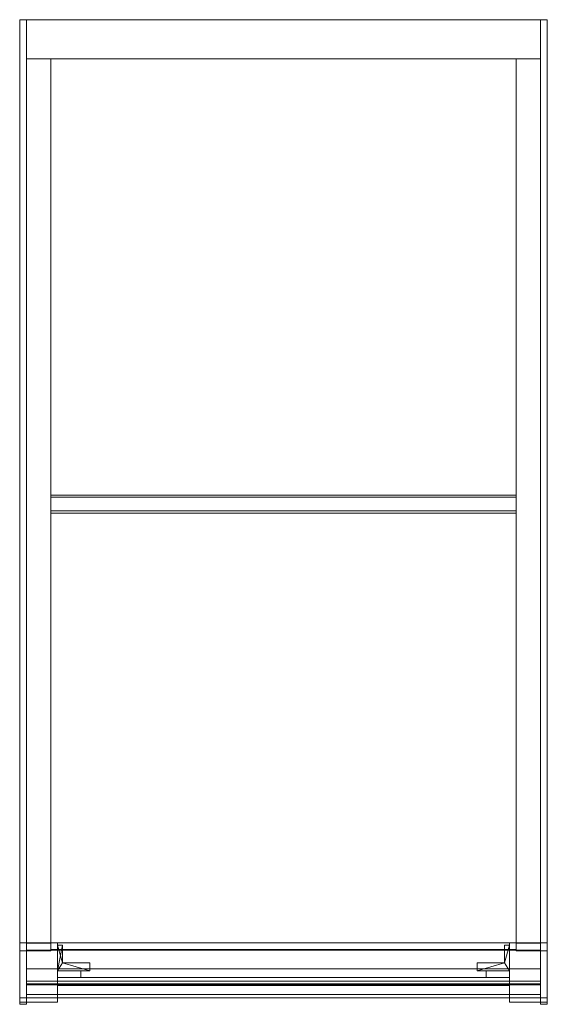
# Model space of a CAD drawing. Units: millimetres. Extents: x -490 to 490, y -1829 to 0.
import ezdxf

# ---------------------------------------------------------------- set-up
doc = ezdxf.new("R2010")
doc.units = ezdxf.units.MM
doc.header["$LTSCALE"] = 5.08
doc.layers.add('ｱｳﾀｰﾙｰﾌ008', color=7, linetype='Continuous')

# ---------------------------------------------------------------- blocks, each defined once
blk = doc.blocks.new('__A_U_I008_dxf')
at = {"color": 253, "linetype": 'Continuous', "lineweight": 15}
for points in [[(-490, -1715, 2530.795), (-490, 0, 2833.195772), (-477.5, 0, 2833.195772), (-477.5, -1715, 2530.795)], [(-490, 0, 2833.195772), (-490, 0, 2917.495772), (-477.5, 0, 2917.495772), (-477.5, 0, 2833.195772)], [(-490, 0, 2917.495772), (-490, -1729.549, 2612.51), (-477.5, -1729.549, 2612.51), (-477.5, 0, 2917.495772)], [(-490, -1729.549, 2612.51), (-490, 0, 2917.495772), (-490, 0, 2833.195772)], [(-490, -1829, 2595.998), (-490, -1729.549, 2612.51), (-490, 0, 2833.195772)], [(-490, -1817, 2575), (-490, -1829, 2595.998), (-490, 0, 2833.195772)], [(-490, -1817, 2575), (-490, 0, 2833.195772), (-490, -1715, 2530.795)], [(-477.5, 0, 2833.195772), (-477.5, 0, 2917.495772), (-477.5, -1729.549, 2612.51)], [(-477.5, 0, 2833.195772), (-477.5, -1729.549, 2612.51), (-477.5, -1829, 2595.998)], [(-477.5, 0, 2833.195772), (-477.5, -1829, 2595.998), (-477.5, -1817, 2575)], [(-477.5, -1715, 2530.795), (-477.5, 0, 2833.195772), (-477.5, -1817, 2575)], [(-477.5, -73, 2820.323772), (-477.5, 0, 2833.195772), (477.5, 0, 2833.195772), (477.5, -73, 2820.323772)], [(-477.5, 0, 2833.195772), (-477.5, 0, 2917.495772), (477.5, 0, 2917.495772), (477.5, 0, 2833.195772)], [(-477.5, 0, 2917.495772), (-477.5, -73, 2904.622772), (477.5, -73, 2904.622772), (477.5, 0, 2917.495772)], [(-477.5, -73, 2904.622772), (-477.5, 0, 2917.495772), (-477.5, 0, 2833.195772), (-477.5, -73, 2820.323772)], [(490, -1715, 2530.795), (477.5, -1715, 2530.795), (477.5, 0, 2833.195772), (490, 0, 2833.195772)], [(490, 0, 2833.195772), (477.5, 0, 2833.195772), (477.5, 0, 2917.495772), (490, 0, 2917.495772)], [(490, 0, 2917.495772), (477.5, 0, 2917.495772), (477.5, -1729.549, 2612.51), (490, -1729.549, 2612.51)], [(477.5, -1729.549, 2612.51), (477.5, 0, 2917.495772), (477.5, 0, 2833.195772)], [(477.5, -1829, 2595.998), (477.5, -1729.549, 2612.51), (477.5, 0, 2833.195772)], [(477.5, -1817, 2575), (477.5, -1829, 2595.998), (477.5, 0, 2833.195772)], [(477.5, -1817, 2575), (477.5, 0, 2833.195772), (477.5, -1715, 2530.795)], [(477.5, -73, 2904.622772), (477.5, -73, 2820.323772), (477.5, 0, 2833.195772), (477.5, 0, 2917.495772)], [(490, 0, 2833.195772), (490, 0, 2917.495772), (490, -1729.549, 2612.51)], [(490, 0, 2833.195772), (490, -1729.549, 2612.51), (490, -1829, 2595.998)], [(490, 0, 2833.195772), (490, -1829, 2595.998), (490, -1817, 2575)], [(490, -1715, 2530.795), (490, 0, 2833.195772), (490, -1817, 2575)], [(-477.5, -73, 2904.622772), (-477.5, -73, 2820.323772), (477.5, -73, 2820.323772), (477.5, -73, 2904.622772)], [(-477.5, -1715.347296, 2532.764616), (-477.5, -73, 2822.323902), (-432, -73, 2822.323902), (-432, -1715.347296, 2532.764616)], [(-477.5, -73, 2822.323902), (-477.5, -73, 2904.623902), (-432, -73, 2904.623902), (-432, -73, 2822.323902)], [(-477.5, -73, 2904.623902), (-477.5, -1729.412799, 2612.534044), (-432, -1729.412799, 2612.534044), (-432, -73, 2904.623902)], [(-477.5, -1715.347296, 2532.764616), (-477.5, -1729.412799, 2612.534044), (-477.5, -73, 2904.623902), (-477.5, -73, 2822.323902)], [(-477.5, -1715, 2530.795), (-477.5, -73, 2820.323902), (-432, -73, 2820.323902), (-432, -1715, 2530.795)], [(-477.5, -73, 2820.323902), (-477.5, -73, 2822.323902), (-432, -73, 2822.323902), (-432, -73, 2820.323902)], [(-477.5, -73, 2822.323902), (-477.5, -1715.347296, 2532.764616), (-432, -1715.347296, 2532.764616), (-432, -73, 2822.323902)], [(-477.5, -1715, 2530.795), (-477.5, -1715.347296, 2532.764616), (-477.5, -73, 2822.323902), (-477.5, -73, 2820.323902)], [(-432, -1715.347296, 2532.764616), (-432, -73, 2822.323902), (-432, -73, 2904.623902), (-432, -1729.412799, 2612.534044)], [(-432, -1715, 2530.795), (-432, -73, 2820.323902), (-432, -73, 2822.323902), (-432, -1715.347296, 2532.764616)], [(-432, -1726.981724, 2598.746735), (-432, -73, 2889.323902), (432, -73, 2889.323902), (432, -1726.981724, 2598.746735)], [(-432, -73, 2889.323902), (-432, -73, 2891.323902), (432, -73, 2891.323902), (432, -73, 2889.323902)], [(-432, -73, 2891.323902), (-432, -1727.329021, 2600.71635), (432, -1727.329021, 2600.71635), (432, -73, 2891.323902)], [(-432, -1726.981724, 2598.746735), (-432, -1727.329021, 2600.71635), (-432, -73, 2891.323902), (-432, -73, 2889.323902)], [(432, -1715.347296, 2532.764616), (432, -73, 2822.323902), (477.5, -73, 2822.323902), (477.5, -1715.347296, 2532.764616)], [(432, -73, 2822.323902), (432, -73, 2904.623902), (477.5, -73, 2904.623902), (477.5, -73, 2822.323902)], [(432, -73, 2904.623902), (432, -1729.412799, 2612.534044), (477.5, -1729.412799, 2612.534044), (477.5, -73, 2904.623902)], [(432, -1715.347296, 2532.764616), (432, -1729.412799, 2612.534044), (432, -73, 2904.623902), (432, -73, 2822.323902)], [(432, -1715, 2530.795), (432, -73, 2820.323902), (477.5, -73, 2820.323902), (477.5, -1715, 2530.795)], [(432, -73, 2820.323902), (432, -73, 2822.323902), (477.5, -73, 2822.323902), (477.5, -73, 2820.323902)], [(432, -73, 2822.323902), (432, -1715.347296, 2532.764616), (477.5, -1715.347296, 2532.764616), (477.5, -73, 2822.323902)], [(432, -1715, 2530.795), (432, -1715.347296, 2532.764616), (432, -73, 2822.323902), (432, -73, 2820.323902)], [(432, -1726.981724, 2598.746735), (432, -73, 2889.323902), (432, -73, 2891.323902), (432, -1727.329021, 2600.71635)], [(477.5, -1715.347296, 2532.764616), (477.5, -73, 2822.323902), (477.5, -73, 2904.623902), (477.5, -1729.412799, 2612.534044)], [(477.5, -1715, 2530.795), (477.5, -73, 2820.323902), (477.5, -73, 2822.323902), (477.5, -1715.347296, 2532.764616)], [(432, -912.5, 2717.19337), (-432, -912.5, 2717.19337), (-432, -882.955767, 2722.402815), (432, -882.955767, 2722.402815)], [(432, -882.955767, 2722.402815), (-432, -882.955767, 2722.402815), (-432, -887.123324, 2746.038201), (432, -887.123324, 2746.038201)], [(-432, -882.955767, 2722.402815), (-432, -912.5, 2717.19337), (-432, -916.667556, 2740.828756), (-432, -887.123324, 2746.038201)], [(-432, -916.667556, 2740.828756), (432, -916.667556, 2740.828756), (432, -887.123324, 2746.038201), (-432, -887.123324, 2746.038201)], [(432, -912.5, 2717.19337), (432, -882.955767, 2722.402815), (432, -887.123324, 2746.038201), (432, -916.667556, 2740.828756)], [(-432, -912.5, 2717.19337), (432, -912.5, 2717.19337), (432, -916.667556, 2740.828756), (-432, -916.667556, 2740.828756)], [(-490.1, -1715), (-490.1, -1715, 2606), (-490, -1715, 2606), (-490, -1715)], [(-490.1, -1715, 2606), (-490.1, -1730, 2606), (-490, -1730, 2606), (-490, -1715, 2606)], [(-490.1, -1817), (-490.1, -1715), (-490, -1715), (-490, -1817)], [(-490.1, -1715), (-490.1, -1817), (-490.1, -1817, 2590.7), (-490.1, -1730, 2606)], [(-490.1, -1715), (-490.1, -1730, 2606), (-490.1, -1715, 2606)], [(-432, -1715, 2500), (-490, -1715, 2500), (-490, -1714.9, 2500), (-432, -1714.9, 2500)], [(-490, -1715, 2530.795), (-432, -1715, 2530.795), (-432, -1714.9, 2530.795), (-490, -1714.9, 2530.795)], [(-432, -1714.9, 2500), (-490, -1714.9, 2500), (-490, -1714.9, 2530.795), (-432, -1714.9, 2530.795)], [(-490, -1714.9, 2500), (-490, -1715, 2500), (-490, -1715, 2530.795), (-490, -1714.9, 2530.795)], [(-420, -1817), (-490, -1817), (-490, -1715), (-420, -1715)], [(-490, -1817, 2500), (-420, -1817, 2500), (-420, -1715, 2500), (-490, -1715, 2500)], [(-420, -1715), (-490, -1715), (-490, -1715, 2500), (-420, -1715, 2500)], [(-490, -1715), (-490, -1817), (-490, -1817, 2500), (-490, -1715, 2500)], [(-490, -1715, 2500), (-432, -1715, 2500), (-432, -1715, 2530.795), (-490, -1715, 2530.795)], [(-490, -1715), (-490, -1715, 2606), (-490, -1730, 2606), (-490, -1817, 2590.7)], [(-490, -1715), (-490, -1817, 2590.7), (-490, -1817)], [(-490, -1715, 2500), (-490, -1715, 2530.795), (-477.5, -1715, 2530.795), (-477.5, -1715, 2500)], [(-490, -1817, 2500), (-490, -1715, 2500), (-477.5, -1715, 2500), (-477.5, -1817, 2500)], [(-490, -1817, 2500), (-490, -1817, 2575), (-490, -1715, 2530.795)], [(-490, -1817, 2500), (-490, -1715, 2530.795), (-490, -1715, 2500)], [(-477.5, -1715, 2500), (-477.5, -1715, 2530.795), (-477.5, -1817, 2500)], [(-477.5, -1817, 2500), (-477.5, -1715, 2530.795), (-477.5, -1817, 2575)], [(-477.5, -1817, 2500), (-477.5, -1715, 2500), (477.5, -1715, 2500), (477.5, -1817, 2500)], [(-477.5, -1715, 2500), (-477.5, -1715, 2530.795), (477.5, -1715, 2530.795), (477.5, -1715, 2500)], [(-477.5, -1715, 2530.795), (-477.5, -1728.197, 2605.641), (477.5, -1728.197, 2605.641), (477.5, -1715, 2530.795)], [(-477.5, -1763.005, 2535), (-477.5, -1728.197, 2605.641), (-477.5, -1715, 2530.795)], [(-477.5, -1811, 2535), (-477.5, -1763.005, 2535), (-477.5, -1715, 2530.795)], [(-477.5, -1817, 2500), (-477.5, -1811, 2535), (-477.5, -1715, 2530.795)], [(-477.5, -1817, 2500), (-477.5, -1715, 2530.795), (-477.5, -1715, 2500)], [(-477.5, -1715.347296, 2532.764616), (-477.5, -1715, 2530.795), (-432, -1715, 2530.795), (-432, -1715.347296, 2532.764616)], [(-477.5, -1729.412799, 2612.534044), (-477.5, -1715.347296, 2532.764616), (-432, -1715.347296, 2532.764616), (-432, -1729.412799, 2612.534044)], [(-432, -1715, 2500), (-432, -1714.9, 2500), (-432, -1714.9, 2530.795), (-432, -1715, 2530.795)], [(-420, -1817), (-420, -1715), (-420, -1715, 2500), (-420, -1817, 2500)], [(-410.6, -1719, 75), (-420, -1719, 75), (-420, -1719, 2500), (-410.6, -1719, 2500)], [(-420, -1719, 75), (-420, -1767, 75), (-420, -1767, 2500), (-420, -1719, 2500)], [(-420, -1767, 75), (-420, -1719, 75), (-410.6, -1719, 75)], [(-420, -1767, 75), (-410.6, -1719, 75), (-410.6, -1752, 75)], [(-410.6, -1752, 2500), (-410.6, -1719, 2500), (-420, -1719, 2500)], [(-410.6, -1752, 2500), (-420, -1719, 2500), (-420, -1767, 2500)], [(-410.6, -1752, 75), (-410.6, -1719, 75), (-410.6, -1719, 2500), (-410.6, -1752, 2500)], [(410.6, -1752, 75), (410.6, -1752, 2500), (410.6, -1719, 2500), (410.6, -1719, 75)], [(410.6, -1719, 75), (410.6, -1719, 2500), (420, -1719, 2500), (420, -1719, 75)], [(420, -1767, 75), (410.6, -1752, 75), (420, -1719, 75)], [(420, -1719, 75), (410.6, -1752, 75), (410.6, -1719, 75)], [(420, -1719, 2500), (410.6, -1719, 2500), (410.6, -1752, 2500)], [(420, -1719, 2500), (410.6, -1752, 2500), (420, -1767, 2500)], [(490, -1817), (420, -1817), (420, -1715), (490, -1715)], [(420, -1817, 2500), (490, -1817, 2500), (490, -1715, 2500), (420, -1715, 2500)], [(490, -1715), (420, -1715), (420, -1715, 2500), (490, -1715, 2500)], [(420, -1715), (420, -1817), (420, -1817, 2500), (420, -1715, 2500)], [(420, -1719, 75), (420, -1719, 2500), (420, -1767, 2500), (420, -1767, 75)], [(490, -1715, 2500), (432, -1715, 2500), (432, -1714.9, 2500), (490, -1714.9, 2500)], [(432, -1715, 2530.795), (490, -1715, 2530.795), (490, -1714.9, 2530.795), (432, -1714.9, 2530.795)], [(490, -1714.9, 2500), (432, -1714.9, 2500), (432, -1714.9, 2530.795), (490, -1714.9, 2530.795)], [(432, -1714.9, 2500), (432, -1715, 2500), (432, -1715, 2530.795), (432, -1714.9, 2530.795)], [(432, -1715, 2500), (490, -1715, 2500), (490, -1715, 2530.795), (432, -1715, 2530.795)], [(432, -1715.347296, 2532.764616), (432, -1715, 2530.795), (477.5, -1715, 2530.795), (477.5, -1715.347296, 2532.764616)], [(432, -1729.412799, 2612.534044), (432, -1715.347296, 2532.764616), (477.5, -1715.347296, 2532.764616), (477.5, -1729.412799, 2612.534044)], [(477.5, -1715, 2530.795), (477.5, -1728.197, 2605.641), (477.5, -1763.005, 2535)], [(477.5, -1715, 2530.795), (477.5, -1763.005, 2535), (477.5, -1811, 2535)], [(477.5, -1715, 2500), (477.5, -1715, 2530.795), (477.5, -1817, 2500)], [(477.5, -1817, 2500), (477.5, -1715, 2530.795), (477.5, -1811, 2535)], [(490, -1715, 2500), (477.5, -1715, 2500), (477.5, -1715, 2530.795), (490, -1715, 2530.795)], [(490, -1817, 2500), (477.5, -1817, 2500), (477.5, -1715, 2500), (490, -1715, 2500)], [(477.5, -1817, 2500), (477.5, -1817, 2575), (477.5, -1715, 2530.795)], [(477.5, -1817, 2500), (477.5, -1715, 2530.795), (477.5, -1715, 2500)], [(490, -1715, 2500), (490, -1714.9, 2500), (490, -1714.9, 2530.795), (490, -1715, 2530.795)], [(490, -1817), (490, -1715), (490, -1715, 2500), (490, -1817, 2500)], [(490.1, -1715), (490, -1715), (490, -1715, 2606), (490.1, -1715, 2606)], [(490.1, -1715, 2606), (490, -1715, 2606), (490, -1730, 2606), (490.1, -1730, 2606)], [(490.1, -1817), (490, -1817), (490, -1715), (490.1, -1715)], [(490, -1715), (490, -1817), (490, -1817, 2590.7), (490, -1730, 2606)], [(490, -1715), (490, -1730, 2606), (490, -1715, 2606)], [(490, -1715, 2500), (490, -1715, 2530.795), (490, -1817, 2500)], [(490, -1817, 2500), (490, -1715, 2530.795), (490, -1817, 2575)], [(490.1, -1715), (490.1, -1715, 2606), (490.1, -1730, 2606), (490.1, -1817, 2590.7)], [(490.1, -1715), (490.1, -1817, 2590.7), (490.1, -1817)], [(-490.1, -1730, 2606), (-490.1, -1817, 2590.7), (-490, -1817, 2590.7), (-490, -1730, 2606)], [(-490, -1729.549, 2612.51), (-490, -1729.725, 2613.507), (-477.5, -1729.725, 2613.507), (-477.5, -1729.549, 2612.51)], [(-490, -1829, 2595.998), (-490, -1729.725, 2613.507), (-490, -1729.549, 2612.51)], [(-490, -1729.725, 2613.507), (-490, -1829, 2595.998), (-477.5, -1829, 2595.998), (-477.5, -1729.725, 2613.507)], [(-477.5, -1728.197, 2605.641), (-477.5, -1785.773, 2595.488), (477.5, -1785.773, 2595.488), (477.5, -1728.197, 2605.641)], [(-477.5, -1791.583, 2591.787), (-477.5, -1785.773, 2595.488), (-477.5, -1728.197, 2605.641)], [(-477.5, -1793.074, 2585.062), (-477.5, -1791.583, 2591.787), (-477.5, -1728.197, 2605.641)], [(-477.5, -1763.005, 2578.189), (-477.5, -1793.074, 2585.062), (-477.5, -1728.197, 2605.641)], [(-477.5, -1763.005, 2535), (-477.5, -1763.005, 2578.189), (-477.5, -1728.197, 2605.641)], [(-477.5, -1729.549, 2612.51), (-477.5, -1729.725, 2613.507), (-477.5, -1829, 2595.998)], [(-432, -1727.329021, 2600.71635), (-432, -1726.981724, 2598.746735), (432, -1726.981724, 2598.746735), (432, -1727.329021, 2600.71635)], [(477.5, -1728.197, 2605.641), (477.5, -1785.773, 2595.488), (477.5, -1791.583, 2591.787)], [(477.5, -1728.197, 2605.641), (477.5, -1791.583, 2591.787), (477.5, -1793.074, 2585.062)], [(477.5, -1728.197, 2605.641), (477.5, -1793.074, 2585.062), (477.5, -1763.005, 2578.189)], [(477.5, -1728.197, 2605.641), (477.5, -1763.005, 2578.189), (477.5, -1763.005, 2535)], [(490, -1729.549, 2612.51), (477.5, -1729.549, 2612.51), (477.5, -1729.725, 2613.507), (490, -1729.725, 2613.507)], [(477.5, -1829, 2595.998), (477.5, -1729.725, 2613.507), (477.5, -1729.549, 2612.51)], [(490, -1729.725, 2613.507), (477.5, -1729.725, 2613.507), (477.5, -1829, 2595.998), (490, -1829, 2595.998)], [(490, -1729.549, 2612.51), (490, -1729.725, 2613.507), (490, -1829, 2595.998)], [(490.1, -1730, 2606), (490, -1730, 2606), (490, -1817, 2590.7), (490.1, -1817, 2590.7)], [(-360, -1767, 75), (-420, -1767, 75), (-410.6, -1752, 75)], [(-360, -1767, 2500), (-410.6, -1752, 2500), (-420, -1767, 2500)], [(-360, -1752, 75), (-410.6, -1752, 75), (-410.6, -1752, 2500), (-360, -1752, 2500)], [(-360, -1767, 75), (-410.6, -1752, 75), (-360, -1752, 75)], [(-360, -1752, 2500), (-410.6, -1752, 2500), (-360, -1767, 2500)], [(-360, -1767, 75), (-360, -1752, 75), (-360, -1752, 2500), (-360, -1767, 2500)], [(360, -1767, 75), (360, -1767, 2500), (360, -1752, 2500), (360, -1752, 75)], [(360, -1752, 75), (360, -1752, 2500), (410.6, -1752, 2500), (410.6, -1752, 75)], [(360, -1767, 75), (360, -1752, 75), (410.6, -1752, 75)], [(420, -1767, 75), (360, -1767, 75), (410.6, -1752, 75)], [(410.6, -1752, 2500), (360, -1752, 2500), (360, -1767, 2500)], [(420, -1767, 2500), (410.6, -1752, 2500), (360, -1767, 2500)], [(-477.5, -1790.992, 2573.254), (-477.5, -1763.005, 2578.189), (477.5, -1763.005, 2578.189), (477.5, -1790.992, 2573.254)], [(-477.5, -1763.005, 2578.189), (-477.5, -1763.005, 2535), (477.5, -1763.005, 2535), (477.5, -1763.005, 2578.189)], [(-477.5, -1763.005, 2535), (-477.5, -1811, 2535), (477.5, -1811, 2535), (477.5, -1763.005, 2535)], [(-477.5, -1790.992, 2573.254), (-477.5, -1793.074, 2585.062), (-477.5, -1763.005, 2578.189)], [(-420, -1767, 75), (-360, -1767, 75), (-360, -1767, 2500), (-420, -1767, 2500)], [(-376.5, -1779, 75), (-420, -1779, 75), (-420, -1767, 75), (-376.5, -1767, 75)], [(-420, -1779, 2475), (-376.5, -1779, 2475), (-376.5, -1767, 2475), (-420, -1767, 2475)], [(-376.5, -1767, 75), (-420, -1767, 75), (-420, -1767, 2475), (-376.5, -1767, 2475)], [(-420, -1767, 75), (-420, -1779, 75), (-420, -1779, 2475), (-420, -1767, 2475)], [(-376.5, -1779, 75), (-376.5, -1767, 75), (-376.5, -1767, 2475), (-376.5, -1779, 2475)], [(420, -1767, 75), (420, -1767, 2500), (360, -1767, 2500), (360, -1767, 75)], [(376.5, -1779, 75), (376.5, -1767, 75), (420, -1767, 75), (420, -1779, 75)], [(420, -1779, 2475), (420, -1767, 2475), (376.5, -1767, 2475), (376.5, -1779, 2475)], [(376.5, -1779, 75), (376.5, -1779, 2475), (376.5, -1767, 2475), (376.5, -1767, 75)], [(376.5, -1767, 75), (376.5, -1767, 2475), (420, -1767, 2475), (420, -1767, 75)], [(420, -1767, 75), (420, -1767, 2475), (420, -1779, 2475), (420, -1779, 75)], [(477.5, -1790.992, 2573.254), (477.5, -1763.005, 2578.189), (477.5, -1793.074, 2585.062)], [(-477.5, -1785.773, 2595.488), (-477.5, -1791.583, 2591.787), (477.5, -1791.583, 2591.787), (477.5, -1785.773, 2595.488)], [(-477.5, -1793.074, 2585.062), (-477.5, -1790.992, 2573.254), (477.5, -1790.992, 2573.254), (477.5, -1793.074, 2585.062)], [(-477.5, -1791.583, 2591.787), (-477.5, -1793.074, 2585.062), (477.5, -1793.074, 2585.062), (477.5, -1791.583, 2591.787)], [(420, -1794, 80), (-420, -1794, 80), (-420, -1779, 80), (420, -1779, 80)], [(-420, -1794, 190), (420, -1794, 190), (420, -1779, 190), (-420, -1779, 190)], [(420, -1779, 80), (-420, -1779, 80), (-420, -1779, 190), (420, -1779, 190)], [(-420, -1779, 80), (-420, -1794, 80), (-420, -1794, 190), (-420, -1779, 190)], [(420, -1794, 214.4), (-420, -1794, 214.4), (-420, -1779, 214.4), (420, -1779, 214.4)], [(-420, -1794, 324.4), (420, -1794, 324.4), (420, -1779, 324.4), (-420, -1779, 324.4)], [(420, -1779, 214.4), (-420, -1779, 214.4), (-420, -1779, 324.4), (420, -1779, 324.4)], [(-420, -1779, 214.4), (-420, -1794, 214.4), (-420, -1794, 324.4), (-420, -1779, 324.4)], [(420, -1794, 348.8), (-420, -1794, 348.8), (-420, -1779, 348.8), (420, -1779, 348.8)], [(-420, -1794, 458.8), (420, -1794, 458.8), (420, -1779, 458.8), (-420, -1779, 458.8)], [(420, -1779, 348.8), (-420, -1779, 348.8), (-420, -1779, 458.8), (420, -1779, 458.8)], [(-420, -1779, 348.8), (-420, -1794, 348.8), (-420, -1794, 458.8), (-420, -1779, 458.8)], [(420, -1794, 483.2), (-420, -1794, 483.2), (-420, -1779, 483.2), (420, -1779, 483.2)], [(-420, -1794, 593.2), (420, -1794, 593.2), (420, -1779, 593.2), (-420, -1779, 593.2)], [(420, -1779, 483.2), (-420, -1779, 483.2), (-420, -1779, 593.2), (420, -1779, 593.2)], [(-420, -1779, 483.2), (-420, -1794, 483.2), (-420, -1794, 593.2), (-420, -1779, 593.2)], [(420, -1794, 617.6), (-420, -1794, 617.6), (-420, -1779, 617.6), (420, -1779, 617.6)], [(-420, -1794, 727.6), (420, -1794, 727.6), (420, -1779, 727.6), (-420, -1779, 727.6)], [(420, -1779, 617.6), (-420, -1779, 617.6), (-420, -1779, 727.6), (420, -1779, 727.6)], [(-420, -1779, 617.6), (-420, -1794, 617.6), (-420, -1794, 727.6), (-420, -1779, 727.6)], [(420, -1794, 752), (-420, -1794, 752), (-420, -1779, 752), (420, -1779, 752)], [(-420, -1794, 862), (420, -1794, 862), (420, -1779, 862), (-420, -1779, 862)], [(420, -1779, 752), (-420, -1779, 752), (-420, -1779, 862), (420, -1779, 862)], [(-420, -1779, 752), (-420, -1794, 752), (-420, -1794, 862), (-420, -1779, 862)], [(420, -1794, 886.4), (-420, -1794, 886.4), (-420, -1779, 886.4), (420, -1779, 886.4)], [(-420, -1794, 996.4), (420, -1794, 996.4), (420, -1779, 996.4), (-420, -1779, 996.4)], [(420, -1779, 886.4), (-420, -1779, 886.4), (-420, -1779, 996.4), (420, -1779, 996.4)], [(-420, -1779, 886.4), (-420, -1794, 886.4), (-420, -1794, 996.4), (-420, -1779, 996.4)], [(420, -1794, 1020.8), (-420, -1794, 1020.8), (-420, -1779, 1020.8), (420, -1779, 1020.8)], [(-420, -1794, 1130.8), (420, -1794, 1130.8), (420, -1779, 1130.8), (-420, -1779, 1130.8)], [(420, -1779, 1020.8), (-420, -1779, 1020.8), (-420, -1779, 1130.8), (420, -1779, 1130.8)], [(-420, -1779, 1020.8), (-420, -1794, 1020.8), (-420, -1794, 1130.8), (-420, -1779, 1130.8)], [(420, -1794, 1155.2), (-420, -1794, 1155.2), (-420, -1779, 1155.2), (420, -1779, 1155.2)], [(-420, -1794, 1265.2), (420, -1794, 1265.2), (420, -1779, 1265.2), (-420, -1779, 1265.2)], [(420, -1779, 1155.2), (-420, -1779, 1155.2), (-420, -1779, 1265.2), (420, -1779, 1265.2)], [(-420, -1779, 1155.2), (-420, -1794, 1155.2), (-420, -1794, 1265.2), (-420, -1779, 1265.2)], [(420, -1794, 1289.6), (-420, -1794, 1289.6), (-420, -1779, 1289.6), (420, -1779, 1289.6)], [(-420, -1794, 1399.6), (420, -1794, 1399.6), (420, -1779, 1399.6), (-420, -1779, 1399.6)], [(420, -1779, 1289.6), (-420, -1779, 1289.6), (-420, -1779, 1399.6), (420, -1779, 1399.6)], [(-420, -1779, 1289.6), (-420, -1794, 1289.6), (-420, -1794, 1399.6), (-420, -1779, 1399.6)], [(420, -1794, 1424), (-420, -1794, 1424), (-420, -1779, 1424), (420, -1779, 1424)], [(-420, -1794, 1534), (420, -1794, 1534), (420, -1779, 1534), (-420, -1779, 1534)], [(420, -1779, 1424), (-420, -1779, 1424), (-420, -1779, 1534), (420, -1779, 1534)], [(-420, -1779, 1424), (-420, -1794, 1424), (-420, -1794, 1534), (-420, -1779, 1534)], [(420, -1794, 1558.4), (-420, -1794, 1558.4), (-420, -1779, 1558.4), (420, -1779, 1558.4)], [(-420, -1794, 1668.4), (420, -1794, 1668.4), (420, -1779, 1668.4), (-420, -1779, 1668.4)], [(420, -1779, 1558.4), (-420, -1779, 1558.4), (-420, -1779, 1668.4), (420, -1779, 1668.4)], [(-420, -1779, 1558.4), (-420, -1794, 1558.4), (-420, -1794, 1668.4), (-420, -1779, 1668.4)], [(420, -1794, 1692.8), (-420, -1794, 1692.8), (-420, -1779, 1692.8), (420, -1779, 1692.8)], [(-420, -1794, 1802.8), (420, -1794, 1802.8), (420, -1779, 1802.8), (-420, -1779, 1802.8)], [(420, -1779, 1692.8), (-420, -1779, 1692.8), (-420, -1779, 1802.8), (420, -1779, 1802.8)], [(-420, -1779, 1692.8), (-420, -1794, 1692.8), (-420, -1794, 1802.8), (-420, -1779, 1802.8)], [(420, -1794, 1827.2), (-420, -1794, 1827.2), (-420, -1779, 1827.2), (420, -1779, 1827.2)], [(-420, -1794, 1937.2), (420, -1794, 1937.2), (420, -1779, 1937.2), (-420, -1779, 1937.2)], [(420, -1779, 1827.2), (-420, -1779, 1827.2), (-420, -1779, 1937.2), (420, -1779, 1937.2)], [(-420, -1779, 1827.2), (-420, -1794, 1827.2), (-420, -1794, 1937.2), (-420, -1779, 1937.2)], [(420, -1794, 1961.6), (-420, -1794, 1961.6), (-420, -1779, 1961.6), (420, -1779, 1961.6)], [(-420, -1794, 2071.6), (420, -1794, 2071.6), (420, -1779, 2071.6), (-420, -1779, 2071.6)], [(420, -1779, 1961.6), (-420, -1779, 1961.6), (-420, -1779, 2071.6), (420, -1779, 2071.6)], [(-420, -1779, 1961.6), (-420, -1794, 1961.6), (-420, -1794, 2071.6), (-420, -1779, 2071.6)], [(420, -1794, 2096), (-420, -1794, 2096), (-420, -1779, 2096), (420, -1779, 2096)], [(-420, -1794, 2206), (420, -1794, 2206), (420, -1779, 2206), (-420, -1779, 2206)], [(420, -1779, 2096), (-420, -1779, 2096), (-420, -1779, 2206), (420, -1779, 2206)], [(-420, -1779, 2096), (-420, -1794, 2096), (-420, -1794, 2206), (-420, -1779, 2206)], [(420, -1794, 2230.4), (-420, -1794, 2230.4), (-420, -1779, 2230.4), (420, -1779, 2230.4)], [(-420, -1794, 2340.4), (420, -1794, 2340.4), (420, -1779, 2340.4), (-420, -1779, 2340.4)], [(420, -1779, 2230.4), (-420, -1779, 2230.4), (-420, -1779, 2340.4), (420, -1779, 2340.4)], [(-420, -1779, 2230.4), (-420, -1794, 2230.4), (-420, -1794, 2340.4), (-420, -1779, 2340.4)], [(420, -1794, 2364.8), (-420, -1794, 2364.8), (-420, -1779, 2364.8), (420, -1779, 2364.8)], [(-420, -1794, 2474.8), (420, -1794, 2474.8), (420, -1779, 2474.8), (-420, -1779, 2474.8)], [(420, -1779, 2364.8), (-420, -1779, 2364.8), (-420, -1779, 2474.8), (420, -1779, 2474.8)], [(-420, -1779, 2364.8), (-420, -1794, 2364.8), (-420, -1794, 2474.8), (-420, -1779, 2474.8)], [(-420, -1779, 75), (-376.5, -1779, 75), (-376.5, -1779, 2475), (-420, -1779, 2475)], [(420, -1779, 75), (420, -1779, 2475), (376.5, -1779, 2475), (376.5, -1779, 75)], [(420, -1794, 80), (420, -1779, 80), (420, -1779, 190), (420, -1794, 190)], [(420, -1794, 214.4), (420, -1779, 214.4), (420, -1779, 324.4), (420, -1794, 324.4)], [(420, -1794, 348.8), (420, -1779, 348.8), (420, -1779, 458.8), (420, -1794, 458.8)], [(420, -1794, 483.2), (420, -1779, 483.2), (420, -1779, 593.2), (420, -1794, 593.2)], [(420, -1794, 617.6), (420, -1779, 617.6), (420, -1779, 727.6), (420, -1794, 727.6)], [(420, -1794, 752), (420, -1779, 752), (420, -1779, 862), (420, -1794, 862)], [(420, -1794, 886.4), (420, -1779, 886.4), (420, -1779, 996.4), (420, -1794, 996.4)], [(420, -1794, 1020.8), (420, -1779, 1020.8), (420, -1779, 1130.8), (420, -1794, 1130.8)], [(420, -1794, 1155.2), (420, -1779, 1155.2), (420, -1779, 1265.2), (420, -1794, 1265.2)], [(420, -1794, 1289.6), (420, -1779, 1289.6), (420, -1779, 1399.6), (420, -1794, 1399.6)], [(420, -1794, 1424), (420, -1779, 1424), (420, -1779, 1534), (420, -1794, 1534)], [(420, -1794, 1558.4), (420, -1779, 1558.4), (420, -1779, 1668.4), (420, -1794, 1668.4)], [(420, -1794, 1692.8), (420, -1779, 1692.8), (420, -1779, 1802.8), (420, -1794, 1802.8)], [(420, -1794, 1827.2), (420, -1779, 1827.2), (420, -1779, 1937.2), (420, -1794, 1937.2)], [(420, -1794, 1961.6), (420, -1779, 1961.6), (420, -1779, 2071.6), (420, -1794, 2071.6)], [(420, -1794, 2096), (420, -1779, 2096), (420, -1779, 2206), (420, -1794, 2206)], [(420, -1794, 2230.4), (420, -1779, 2230.4), (420, -1779, 2340.4), (420, -1794, 2340.4)], [(420, -1794, 2364.8), (420, -1779, 2364.8), (420, -1779, 2474.8), (420, -1794, 2474.8)], [(-420, -1794, 80), (420, -1794, 80), (420, -1794, 190), (-420, -1794, 190)], [(-420, -1794, 214.4), (420, -1794, 214.4), (420, -1794, 324.4), (-420, -1794, 324.4)], [(-420, -1794, 348.8), (420, -1794, 348.8), (420, -1794, 458.8), (-420, -1794, 458.8)], [(-420, -1794, 483.2), (420, -1794, 483.2), (420, -1794, 593.2), (-420, -1794, 593.2)], [(-420, -1794, 617.6), (420, -1794, 617.6), (420, -1794, 727.6), (-420, -1794, 727.6)], [(-420, -1794, 752), (420, -1794, 752), (420, -1794, 862), (-420, -1794, 862)], [(-420, -1794, 886.4), (420, -1794, 886.4), (420, -1794, 996.4), (-420, -1794, 996.4)], [(-420, -1794, 1020.8), (420, -1794, 1020.8), (420, -1794, 1130.8), (-420, -1794, 1130.8)], [(-420, -1794, 1155.2), (420, -1794, 1155.2), (420, -1794, 1265.2), (-420, -1794, 1265.2)], [(-420, -1794, 1289.6), (420, -1794, 1289.6), (420, -1794, 1399.6), (-420, -1794, 1399.6)], [(-420, -1794, 1424), (420, -1794, 1424), (420, -1794, 1534), (-420, -1794, 1534)], [(-420, -1794, 1558.4), (420, -1794, 1558.4), (420, -1794, 1668.4), (-420, -1794, 1668.4)], [(-420, -1794, 1692.8), (420, -1794, 1692.8), (420, -1794, 1802.8), (-420, -1794, 1802.8)], [(-420, -1794, 1827.2), (420, -1794, 1827.2), (420, -1794, 1937.2), (-420, -1794, 1937.2)], [(-420, -1794, 1961.6), (420, -1794, 1961.6), (420, -1794, 2071.6), (-420, -1794, 2071.6)], [(-420, -1794, 2096), (420, -1794, 2096), (420, -1794, 2206), (-420, -1794, 2206)], [(-420, -1794, 2230.4), (420, -1794, 2230.4), (420, -1794, 2340.4), (-420, -1794, 2340.4)], [(-420, -1794, 2364.8), (420, -1794, 2364.8), (420, -1794, 2474.8), (-420, -1794, 2474.8)], [(-490.1, -1817, 2590.7), (-490.1, -1817), (-490, -1817), (-490, -1817, 2590.7)], [(-420, -1825), (-490, -1825), (-490, -1817), (-420, -1817)], [(-490, -1825, 2575), (-420, -1825, 2575), (-420, -1817, 2575), (-490, -1817, 2575)], [(-420, -1817), (-490, -1817), (-490, -1817, 2575), (-420, -1817, 2575)], [(-490, -1817), (-490, -1825), (-490, -1825, 2575), (-490, -1817, 2575)], [(-490, -1817), (-420, -1817), (-420, -1817, 2500), (-490, -1817, 2500)], [(-490, -1829, 2575), (-490, -1817, 2575), (-477.5, -1817, 2575), (-477.5, -1829, 2575)], [(-490, -1817, 2575), (-490, -1817, 2500), (-477.5, -1817, 2500), (-477.5, -1817, 2575)], [(-490, -1817, 2575), (-490, -1829, 2575), (-490, -1829, 2595.998)], [(-490, -1825), (-420, -1825), (-420, -1825, 2575), (-490, -1825, 2575)], [(-490, -1829, 2595.998), (-490, -1829, 2575), (-477.5, -1829, 2575), (-477.5, -1829, 2595.998)], [(-477.5, -1811, 2535), (-477.5, -1811, 2575), (477.5, -1811, 2575), (477.5, -1811, 2535)], [(-477.5, -1811, 2575), (-477.5, -1817, 2575), (477.5, -1817, 2575), (477.5, -1811, 2575)], [(-477.5, -1817, 2575), (-477.5, -1811, 2575), (-477.5, -1811, 2535)], [(-477.5, -1817, 2500), (-477.5, -1817, 2575), (-477.5, -1811, 2535)], [(-477.5, -1829, 2595.998), (-477.5, -1829, 2575), (-477.5, -1817, 2575)], [(-477.5, -1817, 2575), (-477.5, -1817, 2500), (477.5, -1817, 2500), (477.5, -1817, 2575)], [(-420, -1825), (-420, -1817), (-420, -1817, 2575), (-420, -1825, 2575)], [(490, -1825), (420, -1825), (420, -1817), (490, -1817)], [(420, -1825, 2575), (490, -1825, 2575), (490, -1817, 2575), (420, -1817, 2575)], [(490, -1817), (420, -1817), (420, -1817, 2575), (490, -1817, 2575)], [(420, -1817), (420, -1825), (420, -1825, 2575), (420, -1817, 2575)], [(420, -1817), (490, -1817), (490, -1817, 2500), (420, -1817, 2500)], [(420, -1825), (490, -1825), (490, -1825, 2575), (420, -1825, 2575)], [(477.5, -1811, 2535), (477.5, -1811, 2575), (477.5, -1817, 2575)], [(477.5, -1817, 2500), (477.5, -1811, 2535), (477.5, -1817, 2575)], [(490, -1829, 2575), (477.5, -1829, 2575), (477.5, -1817, 2575), (490, -1817, 2575)], [(490, -1817, 2575), (477.5, -1817, 2575), (477.5, -1817, 2500), (490, -1817, 2500)], [(477.5, -1817, 2575), (477.5, -1829, 2575), (477.5, -1829, 2595.998)], [(490, -1829, 2595.998), (477.5, -1829, 2595.998), (477.5, -1829, 2575), (490, -1829, 2575)], [(490, -1825), (490, -1817), (490, -1817, 2575), (490, -1825, 2575)], [(490.1, -1817, 2590.7), (490, -1817, 2590.7), (490, -1817), (490.1, -1817)], [(490, -1829, 2595.998), (490, -1829, 2575), (490, -1817, 2575)]]:
    blk.add_3dface(points, dxfattribs=at)

msp = doc.modelspace()

# ---------------------------------------------------------------- block references
at = {"layer": 'ｱｳﾀｰﾙｰﾌ008', "color": 7}
msp.add_blockref('__A_U_I008_dxf', (0, 0), dxfattribs=at)

doc.saveas('drawing.dxf')
